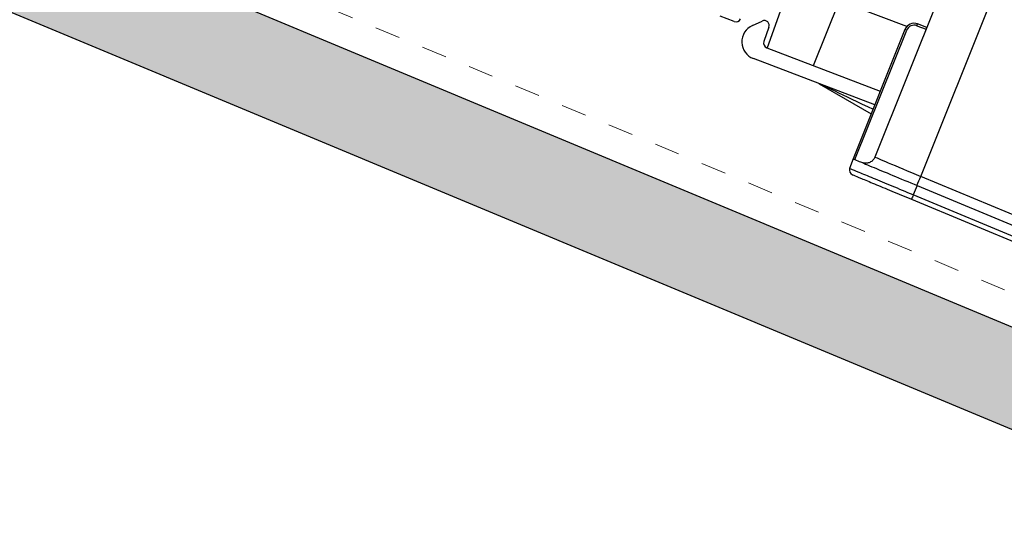
# Model space of a CAD drawing. Units: inches. Extents: x -65 to 246, y -916 to -303.
# Drawn here: x 189 to 193, y -909 to -907 of the extents above; entities that cross this region are included whole.
import ezdxf

# ---------------------------------------------------------------- set-up
doc = ezdxf.new("R2010")
doc.units = ezdxf.units.IN
doc.header["$MEASUREMENT"] = 0
doc.linetypes.add('DASHED', pattern=[0.75, 0.5, -0.25])
doc.layers.get('0').update_dxf_attribs({"color": 9})
doc.layers.add('GENERAL CONSTRUCTION LIGHT', color=251, linetype='Continuous')
doc.layers.add('TESLA Underlayment', color=4, linetype='DASHED', lineweight=20)

# ---------------------------------------------------------------- blocks, each defined once
blk = doc.blocks.new('PV Tile')
at = {"color": 7, "linetype": 'Continuous', "lineweight": 25}
for p, q in [((5.7459, 0.8064), (5.7305, -0.0769)), ((5.9271, -0.0842), (5.9427, 0.8064)), ((5.7401, 0.4762), (5.7008, 0.4762)), ((5.7008, 0.4685), (5.74, 0.4685)), ((5.664, 0.4507), (4.8594, 0.4507)), ((5.1719, 0.4507), (5.1767, 0.1751)), ((5.3736, 0.1751), (5.3784, 0.4507)), ((5.6615, 0.4375), (5.6518, -0.1144)), ((5.6597, -0.1146), (5.6694, 0.4375)), ((5.0909, 0.2375), (5.1211, 0.2678)), ((5.1547, 0.2542), (5.1558, 0.1945)), ((5.0179, 0.2263), (4.9588, 0.2263)), ((5.1755, 0.1751), (5.6569, 0.1751)), ((5.6559, 0.1161), (5.1412, 0.1161)), ((5.4204, 0.1158), (5.6552, 0.0776)), ((5.6518, -0.1144), (5.6527, -0.1548)), ((9.1911, -0.1851), (5.9271, -0.0842)), ((5.9272, -0.1229), (5.926, -0.1633)), ((5.9272, -0.1229), (9.1946, -0.2239)), ((5.9254, -0.1819), (9.1928, -0.2829)), ((9.1933, -0.2642), (5.926, -0.1633))]:
    blk.add_line(p, q, dxfattribs=at)
for centre, radius, start, end in [((5.7008, 0.4368), 0.0394, 90, 179), ((5.7008, 0.437), 0.0315, 90, 179), ((2.9775, 0.4704), 2.7233, 359.9601, 0.122), ((5.6659, 0.3506), 0.087, 87.703, 92.8953), ((5.135, 0.2539), 0.0197, 1, 135), ((5.0179, 0.246), 0.0197, 270, 359), ((5.1412, 0.1872), 0.0711, 135, 270), ((5.1755, 0.1948), 0.0197, 181, 270), ((5.4173, 0.0964), 0.0197, 80.7443, 90), ((-11.8954, 0.4569), 17.8308, 358.13661, 358.26091), ((5.6724, -0.1544), 0.0197, 181.2302, 268.2302), ((14.4117, -0.43), 8.4899, 178.19979, 178.32568)]:
    blk.add_arc(centre, radius, start, end, dxfattribs=at)
for centre, major_axis, ratio, start_param, end_param in [((5.662, 0.0964), (0.2416, -0.0194), 0.000019, 1.58825, 3.14182), ((5.9272, -0.0835), (0.1968, -0.0066), 0.003489, 3.141649, 4.712141)]:
    blk.add_ellipse(centre, major_axis=major_axis, ratio=ratio, start_param=start_param, end_param=end_param, dxfattribs=at)
for points, knots in [([(5.7305, -0.0769), (5.7299, -0.0813), (5.7289, -0.0902), (5.7219, -0.1018), (5.7118, -0.1106), (5.7005, -0.1152), (5.693, -0.1155), (5.6899, -0.1156)], [0, 0, 0, 0, 0.212963, 0.425927, 0.638857, 0.851718, 1, 1, 1, 1]), ([(5.6518, -0.1144), (5.656, -0.1145), (5.6643, -0.1148), (5.7279, -0.1168), (5.819, -0.1196), (5.8911, -0.1218), (5.9272, -0.1229)], [0, 0, 0, 0, 0.25, 0.500002, 0.750002, 1, 1, 1, 1]), ([(5.926, -0.1633), (5.926, -0.1633), (5.8953, -0.1623), (5.8336, -0.1604), (5.7518, -0.1579), (5.6896, -0.156), (5.6611, -0.1551), (5.6533, -0.1549), (5.6529, -0.1549), (5.6527, -0.1548)], [0, 0, 0, 0, 0.000006, 0.214937, 0.429959, 0.644711, 0.859285, 0.951373, 1, 1, 1, 1]), ([(5.6718, -0.1741), (5.673, -0.1741), (5.6761, -0.1742), (5.7064, -0.1752), (5.7637, -0.1769), (5.8397, -0.1793), (5.8969, -0.1811), (5.9254, -0.1819)], [0, 0, 0, 0, 0.140556, 0.355155, 0.569938, 0.785002, 1, 1, 1, 1])]:
    blk.add_open_spline(points, degree=3, knots=knots, dxfattribs=at)

msp = doc.modelspace()

# ---------------------------------------------------------------- hatches: boundary and pattern name
at = {"layer": 'GENERAL CONSTRUCTION LIGHT', "linetype": 'ByBlock'}
h = msp.add_hatch(dxfattribs=at)
h.set_pattern_fill('CORK', color=256, scale=1.25, angle=155.9365, style=0)
h.set_pattern_definition([(155.93646, (40.54756, -842.39027), (-0.06371086, -0.14267091), []), (290.93646, (40.5081, -842.28708), (0.4127635, 0.1579201), [0.2209709, -0.2209709]), (290.93646, (40.4724, -842.27115), (0.4127635, 0.1579201), [0.2209709, -0.2209709]), (290.93646, (40.43675, -842.2552), (0.4127635, 0.1579201), [0.2209709, -0.2209709])])
h.paths.add_polyline_path([(165.7046, -896.4871), (165.7046, -896.8934), (200.7046, -911.4767), (200.7046, -911.0704)])

# ---------------------------------------------------------------- linework, layer by layer
at = {"layer": 'GENERAL CONSTRUCTION LIGHT'}
for points in [[(200.7046, -911.0704), (165.7046, -896.4871)], [(200.7046, -911.4767), (165.7046, -896.8934)]]:
    msp.add_lwpolyline(points, dxfattribs=at)
at = {"layer": 'TESLA Underlayment', "ltscale": 0.1}
msp.add_lwpolyline([(165.7046, -896.3517), (200.7046, -910.935)], dxfattribs=at)

# ---------------------------------------------------------------- block references
at = {"layer": 'GENERAL CONSTRUCTION LIGHT', "rotation": 339.154689011758}
msp.add_blockref('PV Tile', (186.9088, -904.984), dxfattribs=at)

doc.saveas('drawing.dxf')
